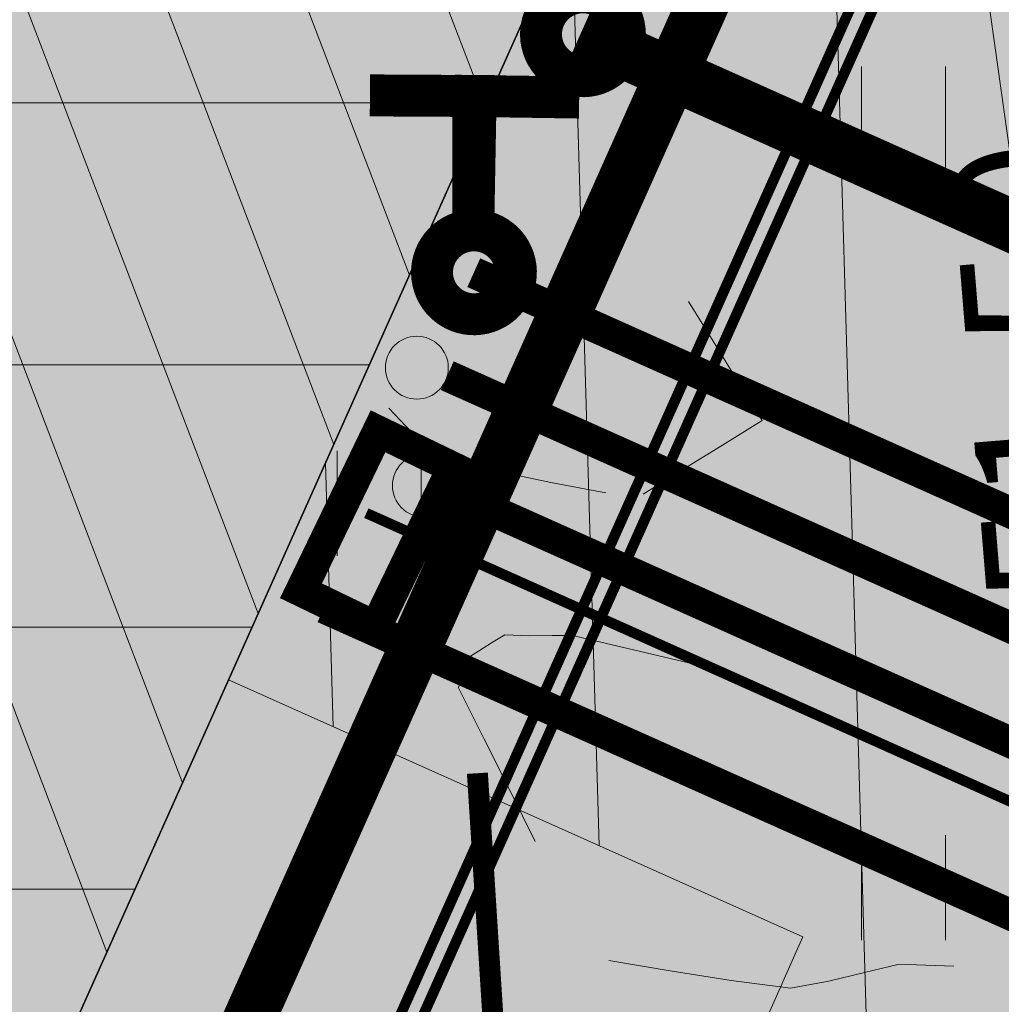
# Model space of a CAD drawing. Extents: x 548439 to 551255, y 6579428 to 6582155.
# Drawn here: x 549855 to 549864, y 6581584 to 6581593 of the extents above; entities that cross this region are included whole.
import ezdxf

# ---------------------------------------------------------------- set-up
doc = ezdxf.new("R2010")
doc.units = 0
doc.header["$LTSCALE"] = 2
doc.header["$MEASUREMENT"] = 0
doc.layers.get('0').update_dxf_attribs({"linetype": 'CONTINUOUS', "lineweight": 0})
for name, color, linetype, lineweight in [('08_1_horisontaal', 7, 'CONTINUOUS', 0), ('09_HALJASTUS', 3, 'CONTINUOUS', 0), ('AB_elekter', 50, 'Kaabel uus1', 0), ('AB_gaasitrass', 6, 'GAS_LINE', 15), ('AB_haljastus_keskkõrge', 94, 'CONTINUOUS', 0), ('AB_haljastus_madal', 63, 'CONTINUOUS', 0), ('AB_jagamisepiirid', 1, 'CONTINUOUS', 30), ('AB_kanal', 66, 'KANALISATSIOON_rajatav1', 15), ('AB_kanal_sade', 30, 'SADEVESI', 9), ('AB_kõnniteed', 7, 'CONTINUOUS', 0), ('AB_sadeveekanal', 4, 'CONTINUOUS', 15), ('AB_sadeveekanal2', 4, 'CONTINUOUS', 15), ('AB_serituut_VK', 5, 'VEETRASS_rajatav1', 0), ('AB_teed', 7, 'CONTINUOUS', 0), ('AB_teed_hatch', 253, 'CONTINUOUS', 0), ('AB_teekaitsetsoon', 7, 'CONTINUOUS', 0), ('AB_vesi', 5, 'VEETRASS_rajatav1', 15), ('CENTERLINE', 4, 'CONTINUOUS', 0), ('Elekter', 3, 'CONTINUOUS', 0)]:
    doc.layers.add(name, color=color, linetype=linetype, lineweight=lineweight)
doc.layers.add('x_vert', color=162, linetype='CONTINUOUS', plot=False)
doc.styles.add('ARIAL', font='ARIAL.TTF')
doc.styles.add('line', font='romans.shx', dxfattribs={"height": 1.3})
doc.styles.add('ROMANC', font='romanc.shx', dxfattribs={"height": 1.3})
doc.linetypes.add('GAS_LINE', pattern='A,0.5,-0.2,["GAS",Standard,S=0.1,R=0,X=-0.1,Y=-0.05],-0.25', length=0.95)
doc.linetypes.add('Kaabel uus1', pattern='A,12.7,-5.08,["W1",ARIAL,S=2.54,R=0,X=-2.54,Y=-1.27],-5.08', length=22.86)
doc.linetypes.add('KANALISATSIOON_rajatav1', pattern='A,12.7,-5.08,["K1",ARIAL,S=2.54,R=0,X=-2.54,Y=-1.27],-5.08', length=22.86)
doc.linetypes.add('SADEVESI', pattern='A,5,-0.75,["SK",ROMANC,S=1,R=0,X=-1,Y=-0.5],-0.75,5,-1.5', length=13)
doc.linetypes.add('SIDE1', pattern='A,9,-1.5,["S1",line,S=1,R=0,X=-1,Y=-0.9],-2.5', length=13)
doc.linetypes.add('VEETRASS_rajatav1', pattern='A,12.7,-5.08,["V1",ARIAL,S=2.54,R=0,X=-2.54,Y=-1.27],-5.08', length=22.86)

# ---------------------------------------------------------------- blocks, each defined once
blk = doc.blocks.new('41')
for p, q in [((-0.3858653314916864, -0.4956601251674897), (-0.3858653314916864, 0.5043398748325103)), ((0.414134668507586, -0.4956601251674897), (0.414134668507586, 0.5043398748325103))]:
    blk.add_line(p, q)
blk = doc.blocks.new('A$C698202CF')
at = {"layer": 'CENTERLINE'}
for points in [[(7.520258109328179, 9.59832344210839), (7.511258109328178, 9.59832344210839), (7.502258109328179, 9.59832344210839), (7.493258109328178, 9.59832344210839)], [(7.520258109328179, 9.57132344210839), (7.520258109328179, 9.580323442108389), (7.520258109328179, 9.58932344210839), (7.520258109328179, 9.59832344210839)], [(7.576258109328179, 9.57832344210839), (7.569962109328179, 9.57428644210839), (7.563221109328179, 9.57002744210839), (7.556258109328178, 9.56532344210839)], [(7.629258109328179, 9.57432344210839), (7.627258109328179, 9.57132344210839), (7.625258109328179, 9.56832344210839), (7.623258109328178, 9.56532344210839)], [(7.516258109328179, 9.56532344210839), (7.508962109328179, 9.55732344210839), (7.501221109328179, 9.54932344210839), (7.493258109328178, 9.54132344210839)], [(7.556258109328178, 9.56532344210839), (7.549962109328179, 9.55902744210839), (7.543221109328178, 9.55228644210839), (7.536258109328179, 9.54532344210839)], [(7.623258109328178, 9.56532344210839), (7.621221109328179, 9.55902744210839), (7.618962109328178, 9.55228644210839), (7.616258109328179, 9.54532344210839)], [(7.536258109328179, 9.54532344210839), (7.534221109328179, 9.54202744210839), (7.531962109328179, 9.53828644210839), (7.529258109328179, 9.53432344210839)], [(7.616258109328179, 9.54532344210839), (7.608962109328179, 9.53632344210839), (7.601221109328178, 9.52732344210839), (7.593258109328179, 9.51832344210839)], [(7.493258109328178, 9.54132344210839), (7.489221109328179, 9.54032344210839), (7.484962109328179, 9.53932344210839), (7.480258109328179, 9.53832344210839)], [(7.529258109328179, 9.53432344210839), (7.529258109328179, 9.53132344210839), (7.529258109328179, 9.52832344210839), (7.529258109328179, 9.52532344210839)], [(7.529258109328179, 9.52532344210839), (7.530295109328179, 9.524286442108389), (7.531554109328178, 9.52302744210839), (7.533258109328179, 9.52132344210839)], [(7.533258109328179, 9.52132344210839), (7.544258109328179, 9.52032344210839), (7.555258109328179, 9.519323442108389), (7.566258109328179, 9.51832344210839)]]:
    blk.add_lwpolyline(points, dxfattribs=at)
blk = doc.blocks.new('maakraan')
at = {"const_width": 0.4}
for points in [[(-0.1613111435435712, 0.3213722873479128), (-0.7061935598030686, 1.52569448761642), (0.1923593496903777, 1.935745073482394)], [(-0.1613111398182809, 0.3213722873479128), (-0.7248604441992939, 1.517073331400752), (-1.619653332978487, 1.098881376907229)]]:
    blk.add_lwpolyline(points, dxfattribs=at)
blk.add_lwpolyline([(-0.357492346316576, -0.1794414203613997, 1), (0.357492346316576, 0.1794414203613997, 1)], format="xyb", close=True, dxfattribs=at)

msp = doc.modelspace()

# ---------------------------------------------------------------- hatches: boundary and pattern name
at = {"layer": 'AB_haljastus_keskkõrge'}
h = msp.add_hatch(dxfattribs=at)
h.set_pattern_fill('ANSI31', color=256, scale=10, style=0)
h.set_pattern_definition([(110.9152227541346, (549811.9382688503, 6581531.374329476), (-1.16763707579525, -0.4462327410985412), [])])
h.paths.add_polyline_path([(549838.1578823484, 6581590.030814888), (549846.0392385861, 6581607.66237369), (549862.9286772995, 6581600.112747215), (549855.0473210618, 6581582.481188413)])
at = {"layer": 'AB_haljastus_madal'}
h = msp.add_hatch(color=256, dxfattribs=at)
edge = h.paths.add_edge_path()
edge.add_line((549507.6106390016, 6581349.172737707), (549529.9829242837, 6581297.808198705))
edge.add_line((549529.9829242837, 6581297.808198705), (549550.722601652, 6581262.5))
edge.add_line((549550.722601652, 6581262.5), (549559.8190829887, 6581247.008933255))
edge.add_line((549559.8190829887, 6581247.008933255), (549566.310689312, 6581239.815125202))
edge.add_line((549566.310689312, 6581239.815125202), (549566.4451151086, 6581239.666158469))
edge.add_line((549566.4451151086, 6581239.666158469), (549601.304007702, 6581276.637193859))
edge.add_line((549601.304007702, 6581276.637193859), (549609.3045833801, 6581285.12253417))
edge.add_arc((549606.3942449216, 6581287.866605973), 4.000000000410467, 316.6842841218967, 406.6842841230408)
edge.add_line((549609.1383167247, 6581290.776944431), (549603.6147838893, 6581295.984919695))
edge.add_line((549603.6147838893, 6581295.984919695), (549586.219401353, 6581312.386509857))
edge.add_line((549586.219401353, 6581312.386509857), (549586.2194013535, 6581312.386509862))
edge.add_line((549586.2194013535, 6581312.386509862), (549568.5526837298, 6581358.963188862))
edge.add_line((549568.5526837298, 6581358.963188862), (549604.7252468342, 6581334.200178768))
edge.add_line((549604.7252468342, 6581334.200178768), (549629.4631237224, 6581310.875568461))
edge.add_line((549629.4631237224, 6581310.875568461), (549616.7822108835, 6581297.405429094))
edge.add_line((549616.7822108835, 6581297.405429094), (549616.844550089, 6581297.346651305))
edge.add_arc((549618.8340021451, 6581299.456646688), 2.899999999862391, 226.684284143505, 316.6842841565103)
edge.add_line((549620.9439975284, 6581297.467194633), (549632.7246107421, 6581309.961609572))
edge.add_arc((549629.8142722835, 6581312.705681375), 4.000000000495169, 316.6842841230408, 406.6842841278938)
edge.add_line((549632.558344086, 6581315.616019834), (549619.8256133446, 6581327.621333955))
edge.add_line((549619.8256133446, 6581327.621333955), (549621.1440112984, 6581329.019615248))
edge.add_line((549621.1440112984, 6581329.019615248), (549609.6394287284, 6581337.225585258))
edge.add_line((549609.6394287284, 6581337.225585258), (549652.1725416611, 6581382.335831343))
edge.add_line((549652.1725416611, 6581382.335831343), (549675.8190416358, 6581360.040247953))
edge.add_line((549675.8190416358, 6581360.040247953), (549640.1461082207, 6581322.205848013))
edge.add_line((549640.1461082207, 6581322.205848013), (549640.218866664, 6581322.137246233))
edge.add_arc((549642.2083187232, 6581324.247241613), 2.899999999985844, 226.6842840604525, 316.6842841565103)
edge.add_line((549644.3183141066, 6581322.257789558), (549681.3338834821, 6581361.516177461))
edge.add_arc((549678.423545022, 6581364.260249261), 3.999999999679583, 316.6842841670305, 406.6842841503914)
edge.add_line((549681.1676168233, 6581367.17058772), (549658.2487015077, 6581388.780153108))
edge.add_line((549658.2487015077, 6581388.780153108), (549700.7818144397, 6581433.890399193))
edge.add_line((549700.7818144397, 6581433.890399193), (549724.4283143794, 6581411.59481583))
edge.add_line((549724.4283143794, 6581411.59481583), (549688.755380983, 6581373.760415876))
edge.add_line((549688.755380983, 6581373.760415876), (549688.822387141, 6581373.696901903))
edge.add_arc((549690.8174168963, 6581375.801624278), 2.899999999492644, 226.5326353382336, 316.6842841762095)
edge.add_line((549692.9274122801, 6581373.812172223), (549729.9431562516, 6581413.070745295))
edge.add_arc((549727.0328177913, 6581415.814817096), 4.000000000403189, 316.6842841584684, 406.6842841479649)
edge.add_line((549729.7768895929, 6581418.725155556), (549706.857974277, 6581440.334720942))
edge.add_line((549706.857974277, 6581440.334720942), (549749.3910870557, 6581485.444967174))
edge.add_line((549749.3910870557, 6581485.444967174), (549773.0375870073, 6581463.149383799))
edge.add_line((549773.0375870073, 6581463.149383799), (549737.3646537669, 6581425.314983692))
edge.add_line((549737.3646537669, 6581425.314983692), (549737.4374121992, 6581425.246381924))
edge.add_arc((549739.4268642537, 6581427.356377308), 2.900000000099541, 226.6842841921794, 316.6842841596661)
edge.add_line((549741.5368596372, 6581425.366925253), (549778.5524290224, 6581464.625313169))
edge.add_arc((549775.6420905624, 6581467.369384971), 4.000000000233785, 316.6842841561805, 406.6842841412397)
edge.add_line((549778.3861623637, 6581470.279723429), (549755.4672470158, 6581491.889288846))
edge.add_line((549755.4672470158, 6581491.889288846), (549798.0003599487, 6581536.999534931))
edge.add_line((549798.0003599487, 6581536.999534931), (549821.6468598527, 6581514.70395146))
edge.add_line((549821.6468598527, 6581514.70395146), (549785.973926497, 6581476.869551583))
edge.add_line((549785.973926497, 6581476.869551583), (549786.0411830127, 6581476.806137412))
edge.add_arc((549788.0306350573, 6581478.916132806), 2.900000000087346, 226.6842844606538, 316.676808487155)
edge.add_line((549790.1403708489, 6581476.926405465), (549829.9057736024, 6581519.090219456))
edge.add_line((549829.9057736024, 6581519.090219456), (549830.1838106302, 6581519.507114506))
edge.add_line((549830.1838106302, 6581519.507114506), (549830.8523464159, 6581521.002710933))
edge.add_arc((549827.2005758726, 6581522.635062579), 3.999999999727057, 335.9152231341636, 425.9152228133115)
edge.add_line((549828.8329275391, 6581526.286833113), (549812.8564314635, 6581533.428371651))
edge.add_line((549812.8564314635, 6581533.428371651), (549812.8564314632, 6581533.428371651))
edge.add_line((549812.8564314632, 6581533.428371651), (549801.2994983854, 6581541.880430377))
edge.add_line((549801.2994983854, 6581541.880430377), (549825.3766854587, 6581595.744045739))
edge.add_line((549825.3766854587, 6581595.744045739), (549855.047321079, 6581582.481188423))
edge.add_line((549855.047321079, 6581582.481188423), (549833.8267494006, 6581535.008171502))
edge.add_line((549833.8267494006, 6581535.008171502), (549833.9180436187, 6581534.96736273))
edge.add_arc((549835.1014985775, 6581537.614896367), 2.900000000196945, 245.9152228055981, 335.9152227479165)
edge.add_line((549837.7490322138, 6581536.431441406), (549864.0351535291, 6581595.236712926))
edge.add_arc((549860.3833829965, 6581596.869064596), 3.999999999830848, 335.9152227549077, 425.915222802655)
edge.add_line((549862.0157346639, 6581600.52083513), (549833.2580416922, 6581613.37560452))
edge.add_line((549833.2580416922, 6581613.37560452), (549858.5594925164, 6581669.978047786))
edge.add_line((549858.5594925164, 6581669.978047786), (549888.2301280802, 6581656.715190458))
edge.add_line((549888.2301280802, 6581656.715190458), (549867.0095564707, 6581609.242173541))
edge.add_line((549867.0095564707, 6581609.242173541), (549867.1008507003, 6581609.201364764))
edge.add_arc((549868.2843056608, 6581611.848898401), 2.900000000011809, 245.9152227686919, 335.9152228273121)
edge.add_line((549870.9318392986, 6581610.665443443), (549897.2179605413, 6581669.470715007))
edge.add_arc((549893.5661900066, 6581671.103066674), 4.000000000223651, 335.9152228158721, 425.9152227996103)
edge.add_line((549895.1985416742, 6581674.754837207), (549866.4408488736, 6581687.609606518))
edge.add_line((549866.4408488736, 6581687.609606518), (549891.7422997494, 6581744.212049763))
edge.add_line((549891.7422997494, 6581744.212049763), (549921.4129352412, 6581730.949192487))
edge.add_line((549921.4129352412, 6581730.949192487), (549900.192363641, 6581683.476175548))
edge.add_line((549900.192363641, 6581683.476175548), (549900.2836578966, 6581683.435366761))
edge.add_arc((549901.4671128604, 6581686.082900396), 2.899999999689043, 245.9152226927798, 335.9152228656021)
edge.add_line((549904.1146464988, 6581684.89944544), (549930.4007676967, 6581743.70471702))
edge.add_arc((549926.7489971608, 6581745.337068683), 3.999999999766211, 335.9152228713925, 425.9152228111437)
edge.add_line((549928.381348828, 6581748.988839217), (549899.6236560537, 6581761.843608515))
edge.add_line((549899.6236560537, 6581761.843608515), (549924.9251071336, 6581818.446051729))
edge.add_line((549924.9251071336, 6581818.446051729), (549954.5957425191, 6581805.183194461))
edge.add_line((549954.5957425191, 6581805.183194461), (549933.3751707053, 6581757.710177597))
edge.add_line((549933.3751707053, 6581757.710177597), (549933.4664651308, 6581757.669368733))
edge.add_arc((549934.6499200851, 6581760.316902372), 2.900000000044634, 245.9152229025082, 335.9152228469265)
edge.add_line((549937.2974537233, 6581759.133447415), (549972.8299858458, 6581838.624137109))
edge.add_arc((549966.4912494542, 6581841.361773563), 6.904652952459433, 336.640970151532, 401.0427365179151)
edge.add_line((549971.6988769457, 6581845.895519068), (549959.6087588306, 6581861.731294605))
edge.add_line((549959.6087588306, 6581861.731294605), (549970.8674606994, 6581887.005181464))
edge.add_line((549970.8674606994, 6581887.005181464), (549993.3660913806, 6581876.9480513))
edge.add_line((549993.3660913806, 6581876.9480513), (550000.539507105, 6581873.745480354))
edge.add_line((550000.539507105, 6581873.745480354), (550031.0132911636, 6581941.832273693))
edge.add_line((550031.0132911636, 6581941.832273693), (550035.9630344635, 6581979.860431384))
edge.add_line((550035.9630344635, 6581979.860431384), (549914.3860230398, 6581943.369815958))
edge.add_line((549914.3860230398, 6581943.369815958), (549507.6106390016, 6581349.172737707))
at = {"layer": 'AB_kõnniteed'}
h = msp.add_hatch(dxfattribs=at)
h.set_pattern_fill('AR-HBONE', color=256, scale=0.15, angle=19.23093862934078, style=0)
h.set_pattern_definition([(110.9152227557857, (549731.1316927647, 6581278.311781223), (-0.7746575121189987, 0.3462740806320956), [1.799999999999999, -0.5999999999999998]), (200.9152227557857, (549730.9175010485, 6581278.87224702), (-0.7746575121189987, 0.3462740806320956), [1.799999999999998, -0.5999999999999993])])
edge = h.paths.add_edge_path()
edge.add_arc((549847.5802132257, 6581531.470020987), 4.000000000043076, 197.3248446704278, 245.9152228102668)
edge.add_line((549845.9478615589, 6581527.818250453), (549848.2302181754, 6581526.798030646))
edge.add_line((549848.2302181754, 6581526.798030646), (549849.4544819283, 6581529.536858546))
edge.add_line((549849.4544819283, 6581529.536858546), (549847.1721253112, 6581530.557078352))
edge.add_line((549847.1721253112, 6581530.557078352), (549875.1008727252, 6581593.037105579))
edge.add_arc((549873.4685210556, 6581589.385335047), 3.999999999073172, 65.91522276284228, 114.5056006464958)
edge.add_line((549871.8093922995, 6581593.025017967), (549843.761686179, 6581530.278865584))
at = {"layer": 'AB_serituut_VK', "linetype": 'Continuous'}
h = msp.add_hatch(dxfattribs=at)
h.set_pattern_fill('ANSI31', color=256, scale=20, style=0)
h.set_pattern_definition([(91.68428412756687, (549568.6445194006, 6581222.320041991), (-2.498919899454325, -0.07348017495342885), [])])
h.paths.add_polyline_path([(549561.5865268105, 6581230.140118966), (549601.3826020983, 6581272.347486973), (549599.0195058846, 6581278.587334679), (549614.2772887052, 6581294.769605187), (549616.6403849254, 6581288.529757463), (549674.0583382052, 6581349.426734491), (549669.6448800964, 6581353.491986432), (549675.8190416358, 6581360.040247953), (549680.1845493218, 6581355.924140251), (549722.6196605277, 6581400.930446579), (549718.2541528422, 6581405.046554283), (549724.4283141574, 6581411.594815128), (549728.7938216276, 6581407.478707629), (549771.2289332724, 6581452.485014422), (549766.8634254471, 6581456.601122255), (549773.0375871917, 6581463.149383644), (549777.4030948445, 6581459.033275973), (549819.8382060309, 6581504.03958228), (549815.4726983593, 6581508.155689995), (549821.6468598527, 6581514.70395146), (549826.0123675368, 6581510.58784376), (549832.6115254422, 6581517.586852688), (549862.5440077556, 6581584.549480202), (549857.0663519566, 6581586.998007706), (549860.7391432157, 6581595.214491406), (549866.2167990142, 6581592.7659639), (549895.7268148682, 6581658.783482223), (549890.249159079, 6581661.232009729), (549893.9219503317, 6581669.448493427), (549899.3996061276, 6581666.999965921), (549928.9713329141, 6581732.989899271), (549923.4319661144, 6581735.466011789), (549927.9185372238, 6581745.509452471), (549927.9185372457, 6581745.50945252), (549927.9185372238, 6581745.509452471), (549933.3973753885, 6581743.060396444), (549962.3057701992, 6581807.728777628), (549956.8281222971, 6581810.177301608), (549960.5009136247, 6581818.393785275), (549969.6303398844, 6581814.31290613), (549996.1024185603, 6581873.53418722), (549971.9094388551, 6581884.348517002), (549964.6828089212, 6581868.19692972), (549962.8569281161, 6581869.01311559), (549970.867460698, 6581887.005181464), (550000.571849233, 6581873.731041213), (549986.5160819889, 6581842.286569065), (550031.1357883809, 6581783.728544035), (550030.3403832921, 6581783.12246585), (549986.0114203567, 6581841.15757921), (549972.9683144785, 6581811.979164488), (549975.2509350198, 6581810.958826703), (549893.9107899868, 6581628.991062421), (549912.1696426263, 6581620.829304081), (549899.722961137, 6581592.98455375), (549881.4641084999, 6581601.146312103), (549841.4714925495, 6581511.677934063), (549730.5441689307, 6581394.029388887), (549735.2734690531, 6581389.570272087), (549725.6692177528, 6581379.384087492), (549720.9399177658, 6581383.843204164), (549568.644519401, 6581222.320041991)])
h.paths.add_polyline_path([(549897.3269854679, 6581612.128986377), (549888.1975591348, 6581616.209865554), (549882.2802843291, 6581602.972197373), (549891.4097106622, 6581598.891318195)], flags=16)
at = {"layer": 'AB_teed_hatch'}
h = msp.add_hatch(color=256, dxfattribs=at)
edge = h.paths.add_edge_path()
edge.add_line((549970.8997294249, 6581886.990578101), (549996.9185944564, 6581875.36007246))
edge.add_line((549996.9185944564, 6581875.36007246), (549983.5211780241, 6581845.388411681))
edge.add_arc((549987.1729485567, 6581843.75606001), 4.00000000021091, 155.915222742729, 217.3583062472644)
edge.add_line((549983.993522983, 6581841.328869655), (549985.3145034362, 6581839.598490731))
edge.add_line((549985.3145034362, 6581839.598490731), (549985.3145034361, 6581839.598490731))
edge.add_line((549985.3145034361, 6581839.598490731), (550042.1646618593, 6581765.129322232))
edge.add_line((550042.1646618593, 6581765.129322232), (550035.6655036947, 6581761.287342007))
edge.add_line((550035.6655036947, 6581761.287342007), (549985.1926850905, 6581827.397219396))
edge.add_arc((549980.4236924257, 6581823.756243021), 5.999999999966524, 37.36059903489237, 155.9152227562688)
edge.add_line((549974.9460366265, 6581826.204770527), (549933.478465629, 6581733.436737509))
edge.add_arc((549937.1302361615, 6581731.804385837), 4.000000000484691, 155.9152227298696, 245.915222781342)
edge.add_line((549935.4978844925, 6581728.152615303), (549937.7802411111, 6581727.132395495))
edge.add_line((549937.7802411111, 6581727.132395495), (549971.2434504393, 6581801.993691356))
edge.add_line((549971.2434504393, 6581801.993691356), (549975.8081636043, 6581799.953251769))
edge.add_line((549975.8081636043, 6581799.953251769), (549938.2640751012, 6581715.962529572))
edge.add_line((549938.2640751012, 6581715.962529572), (549931.4170053647, 6581719.023188953))
edge.add_arc((549929.784653692, 6581715.371418422), 3.999999999458128, 65.91522271781704, 155.9152227549078)
edge.add_line((549926.1328831594, 6581717.003770093), (549900.4233443352, 6581659.488384204))
edge.add_arc((549904.0751148676, 6581657.856032533), 4.000000000104629, 155.9152227420484, 245.9152227874315)
edge.add_line((549902.4427631991, 6581654.204261999), (549904.7251198171, 6581653.18404219))
edge.add_line((549904.7251198171, 6581653.18404219), (549905.9493835701, 6581655.922870091))
edge.add_line((549905.9493835701, 6581655.922870091), (549933.2912741267, 6581717.090026483))
edge.add_line((549933.2912741267, 6581717.090026483), (549937.8559872394, 6581715.049586919))
edge.add_line((549937.8559872394, 6581715.049586919), (549899.699766888, 6581629.689450738))
edge.add_line((549899.699766888, 6581629.689450738), (549895.1350537379, 6581631.729890319))
edge.add_line((549895.1350537379, 6581631.729890319), (549900.6442406222, 6581644.054615868))
edge.add_line((549900.6442406222, 6581644.054615868), (549898.3618840235, 6581645.074835669))
edge.add_arc((549896.7295323532, 6581641.423065136), 4.000000000208463, 65.91522275915213, 155.9152228158721)
edge.add_line((549893.0777618185, 6581643.055416803), (549888.7928386925, 6581633.46951915))
edge.add_arc((549892.444609227, 6581631.837167483), 4.000000000011091, 155.9152228145111, 245.9152227874315)
edge.add_line((549890.8122575585, 6581628.185396949), (549911.3534667903, 6581619.003418824))
edge.add_line((549911.3534667903, 6581619.003418824), (549899.7229611325, 6581592.984553771))
edge.add_line((549899.7229611325, 6581592.984553771), (549900.6359037653, 6581592.576465853))
edge.add_line((549900.6359037653, 6581592.576465853), (549911.6542775431, 6581617.225916939))
edge.add_line((549911.6542775431, 6581617.225916939), (549915.3060478207, 6581615.593565383))
edge.add_line((549915.3060478207, 6581615.593565383), (549900.2067948859, 6581581.814687952))
edge.add_line((549900.2067948859, 6581581.814687952), (549875.1008727243, 6581593.037105576))
edge.add_arc((549873.4685210543, 6581589.385335043), 4.000000000113447, 65.91522276219685, 155.9152227569493)
edge.add_line((549869.8167505213, 6581591.017686713), (549843.9284426927, 6581533.102372658))
edge.add_arc((549847.5802132252, 6581531.470020987), 4.000000000104629, 155.9152227420484, 245.9152227880769)
edge.add_line((549845.9478615571, 6581527.818250454), (549848.2302181403, 6581526.798030661))
edge.add_line((549848.2302181403, 6581526.798030661), (549849.4544819269, 6581529.536858544))
edge.add_line((549849.4544819269, 6581529.536858544), (549854.0191950527, 6581527.496418974))
edge.add_line((549854.0191950527, 6581527.496418974), (549848.1498561671, 6581514.365989308))
edge.add_line((549848.1498561671, 6581514.365989308), (549841.8669823798, 6581518.688824125))
edge.add_arc((549840.2346220083, 6581515.035984507), 4.000979587042639, 65.92135673028147, 156.8663401798268)
edge.add_line((549836.5553577872, 6581516.607879047), (549835.9867510069, 6581515.335836067))
edge.add_line((549835.9867510069, 6581515.335836067), (549807.4510051993, 6581485.071074561))
edge.add_arc((549810.3613436607, 6581482.327002762), 3.999999999972401, 136.6842841893201, 226.6842841552444)
edge.add_line((549807.6172718599, 6581479.416664302), (549809.4362333618, 6581477.70161946))
edge.add_line((549809.4362333618, 6581477.70161946), (549811.4942872752, 6581479.884373244))
edge.add_line((549811.4942872752, 6581479.884373244), (549815.1322102903, 6581476.454283546))
edge.add_line((549815.1322102903, 6581476.454283546), (549802.097869228, 6581462.630175863))
edge.add_line((549802.097869228, 6581462.630175863), (549798.4599461453, 6581466.06026562))
edge.add_line((549798.4599461453, 6581466.06026562), (549802.5760538384, 6581470.425773295))
edge.add_line((549802.5760538384, 6581470.425773295), (549800.7570923017, 6581472.140818172))
edge.add_arc((549798.0130204982, 6581469.230479714), 4.000000000137005, 46.68428410903604, 136.684284117321)
edge.add_line((549795.1026820402, 6581471.974551518), (549749.1394793685, 6581423.22638237))
edge.add_arc((549752.049817827, 6581420.482310567), 4.000000000410467, 136.6842841218968, 226.6842841431118)
edge.add_line((549749.3057460249, 6581417.571972108), (549751.1247075998, 6581415.856927196))
edge.add_line((549751.1247075998, 6581415.856927196), (549751.1247076, 6581415.856927223))
edge.add_line((549751.1247076, 6581415.856927223), (549768.618165325, 6581434.410334901))
edge.add_line((549768.618165325, 6581434.410334901), (549772.256088382, 6581430.980245137))
edge.add_line((549772.256088382, 6581430.980245137), (549747.8805683297, 6581405.127782593))
edge.add_line((549747.8805683297, 6581405.127782593), (549744.2426452404, 6581408.557872352))
edge.add_line((549744.2426452404, 6581408.557872352), (549747.694617817, 6581412.219004148))
edge.add_line((549747.694617817, 6581412.219004148), (549745.8756562717, 6581413.934049031))
edge.add_arc((549743.1315844703, 6581411.023710571), 4.000000000054703, 46.68428414917811, 136.6842840818934)
edge.add_line((549740.2212460139, 6581413.767782376), (549734.047084451, 6581407.219520842))
edge.add_arc((549736.957422908, 6581404.475449037), 4.000000000671851, 136.6842840887571, 226.6842841351734)
edge.add_line((549734.2133511062, 6581401.565110578), (549736.032312645, 6581399.8500657))
edge.add_line((549736.032312645, 6581399.8500657), (549739.4624024011, 6581403.487988773))
edge.add_line((549739.4624024011, 6581403.487988773), (549747.8296254657, 6581395.598782335))
edge.add_line((549747.8296254657, 6581395.598782335), (549738.9113921154, 6581386.140182342))
edge.add_line((549738.9113921154, 6581386.140182342), (549731.4536498133, 6581393.17186634))
edge.add_line((549731.4536498133, 6581393.17186634), (549730.5441690398, 6581394.029388784))
edge.add_line((549730.5441690398, 6581394.029388784), (549728.7252074966, 6581395.744433666))
edge.add_arc((549725.9811356945, 6581392.834095206), 4.000000000454018, 46.68428414311177, 136.684284104183)
edge.add_line((549723.0707972369, 6581395.57816701), (549718.9546895283, 6581391.212659312))
edge.add_arc((549721.8650279852, 6581388.468587508), 3.999999999863543, 136.6842840961753, 226.6842846789631)
edge.add_line((549719.1209562109, 6581385.558249024), (549720.9399177644, 6581383.843204164))
edge.add_line((549720.9399177644, 6581383.843204164), (549714.0797382543, 6581376.567358021))
edge.add_line((549714.0797382543, 6581376.567358021), (549712.2608154669, 6581378.282366353))
edge.add_arc((549709.5167436714, 6581375.372027888), 4.000000000047385, 46.68428426596446, 136.6842688612232)
edge.add_line((549706.6064059441, 6581378.116100466), (549615.4354873031, 6581281.421073045))
edge.add_arc((549618.3458250773, 6581278.677000516), 4.000000000238471, 136.6842698366615, 226.6842841418985)
edge.add_line((549615.6017532751, 6581275.766662057), (549617.4207001531, 6581274.051631001))
edge.add_line((549617.4207001531, 6581274.051631001), (549619.4787540421, 6581276.234384884))
edge.add_line((549619.4787540421, 6581276.234384884), (549623.1166771039, 6581272.804295141))
edge.add_line((549623.1166771039, 6581272.804295141), (549614.1984437403, 6581263.345695043))
edge.add_line((549614.1984437403, 6581263.345695043), (549608.741568864, 6581268.490820494))
edge.add_arc((549605.9974970617, 6581265.580482036), 3.999999999936128, 46.68428413153361, 136.6842684566481)
edge.add_line((549603.0871593539, 6581268.324554634), (549569.4045401763, 6581232.601084077))
edge.add_line((549569.4045401763, 6581232.601084077), (549564.6024824244, 6581237.128803298))
edge.add_line((549564.6024824244, 6581237.128803298), (549564.0323614812, 6581237.107213157))
edge.add_line((549564.0323614812, 6581237.107213157), (549609.3045833567, 6581285.122534193))
edge.add_arc((549606.394244897, 6581287.866605994), 4.000000000064381, 316.6842841538925, 406.6842841528179)
edge.add_line((549609.138316698, 6581290.776944454), (549586.2119233754, 6581312.393560627))
edge.add_line((549586.2119233754, 6581312.393560627), (549585.6263860523, 6581313.944094756))
edge.add_line((549585.6263860523, 6581313.944094756), (549568.5526837298, 6581358.963188862))
edge.add_line((549568.5526837298, 6581358.963188862), (549604.7252468129, 6581334.200178771))
edge.add_line((549604.7252468129, 6581334.200178771), (549629.463123723, 6581310.875568463))
edge.add_line((549629.463123723, 6581310.875568463), (549616.7717916407, 6581297.415253094))
edge.add_line((549616.7717916407, 6581297.415253094), (549616.8445500056, 6581297.346651391))
edge.add_arc((549618.8340020572, 6581299.456646779), 2.900000000135814, 226.684284271885, 316.6842841368111)
edge.add_line((549620.94399744, 6581297.467194722), (549632.7246106523, 6581309.961609658))
edge.add_arc((549629.8142721928, 6581312.70568146), 4.00000000053388, 316.6842841418985, 406.684284164396)
edge.add_line((549632.5583439936, 6581315.61601992), (549619.82561333, 6581327.621333953))
edge.add_line((549619.82561333, 6581327.621333953), (549662.3587261905, 6581372.731580107))
edge.add_line((549662.3587261905, 6581372.731580107), (549675.819041646, 6581360.040247967))
edge.add_line((549675.819041646, 6581360.040247967), (549640.1461082181, 6581322.205848011))
edge.add_line((549640.1461082181, 6581322.205848011), (549640.2188667482, 6581322.137246157))
edge.add_arc((549642.2083187312, 6581324.247241609), 2.899999999852011, 226.684286128542, 316.6842844591716)
edge.add_line((549644.318314125, 6581322.257789564), (549681.333883309, 6581361.516177662))
edge.add_arc((549678.4235448346, 6581364.260249447), 3.999999999875465, 316.6842844630349, 406.6842841960453)
edge.add_line((549681.1676166342, 6581367.170587909), (549668.4348861015, 6581379.17590181))
edge.add_line((549668.4348861015, 6581379.17590181), (549710.9679990269, 6581424.286147902))
edge.add_line((549710.9679990269, 6581424.286147902), (549724.4283139241, 6581411.594815347))
edge.add_line((549724.4283139241, 6581411.594815347), (549688.7553809817, 6581373.760415874))
edge.add_line((549688.7553809817, 6581373.760415874), (549688.8281394518, 6581373.691814072))
edge.add_arc((549690.8175914964, 6581375.801809466), 2.900000000087346, 226.6842844606538, 316.6842841596661)
edge.add_line((549692.9275868799, 6581373.812357411), (549729.9431562547, 6581413.070745298))
edge.add_arc((549727.0328177949, 6581415.814817099), 4.000000000064381, 316.6842841538925, 406.6842841291071)
edge.add_line((549729.7768895974, 6581418.725155558), (549717.0441588456, 6581430.730469689))
edge.add_line((549717.0441588456, 6581430.730469689), (549759.5772716329, 6581475.840715893))
edge.add_line((549759.5772716329, 6581475.840715893), (549773.0375870162, 6581463.149383808))
edge.add_line((549773.0375870162, 6581463.149383808), (549737.3646536142, 6581425.314983842))
edge.add_line((549737.3646536142, 6581425.314983842), (549737.4374122256, 6581425.246381907))
edge.add_arc((549739.4268642552, 6581427.356377315), 2.899999999949259, 226.6842848658756, 316.6842843354295)
edge.add_line((549741.5368596448, 6581425.366925266), (549778.5524289112, 6581464.625313297))
edge.add_arc((549775.6420904421, 6581467.369385089), 4.0000000004515, 316.6842843424701, 406.6842841418985)
edge.add_line((549778.3861622442, 6581470.279723548), (549765.6534314674, 6581482.285037696))
edge.add_line((549765.6534314674, 6581482.285037696), (549808.1865442467, 6581527.395283892))
edge.add_line((549808.1865442467, 6581527.395283892), (549821.6468599102, 6581514.703951566))
edge.add_line((549821.6468599102, 6581514.703951566), (549785.9739263814, 6581476.869551697))
edge.add_line((549785.9739263814, 6581476.869551697), (549786.0466849888, 6581476.800949764))
edge.add_arc((549788.0361370487, 6581478.910945144), 2.900000000465022, 226.6842840504116, 316.6842841675554)
edge.add_line((549790.1461324329, 6581476.921493088), (549829.9057736032, 6581519.090219458))
edge.add_line((549829.9057736032, 6581519.090219458), (549830.1838106302, 6581519.507114506))
edge.add_line((549830.1838106302, 6581519.507114506), (549830.8523464183, 6581521.002710939))
edge.add_arc((549827.2005758748, 6581522.635062586), 3.999999999939618, 335.9152231355247, 425.915222829412)
edge.add_line((549828.8329275405, 6581526.286833121), (549812.856431463, 6581533.428371651))
edge.add_line((549812.856431463, 6581533.428371651), (549838.1578823129, 6581590.030814906))
edge.add_line((549838.1578823129, 6581590.030814906), (549855.047321063, 6581582.481188412))
edge.add_line((549855.047321063, 6581582.481188412), (549833.8267493453, 6581535.008171525))
edge.add_line((549833.8267493453, 6581535.008171525), (549833.9180436062, 6581534.967362733))
edge.add_arc((549835.1014985773, 6581537.614896365), 2.900000000083788, 245.9152225400653, 335.9152227460392)
edge.add_line((549837.7490322134, 6581536.431441403), (549864.0351535272, 6581595.23671293))
edge.add_arc((549860.3833829946, 6581596.869064601), 4.00000000021091, 335.9152227427289, 425.9152227521857)
edge.add_line((549862.015734665, 6581600.520835133), (549846.0392385861, 6581607.66237369))
edge.add_line((549846.0392385861, 6581607.66237369), (549871.3406894291, 6581664.264816929))
edge.add_line((549871.3406894291, 6581664.264816929), (549888.2301280674, 6581656.715190482))
edge.add_line((549888.2301280674, 6581656.715190482), (549867.0095559295, 6581609.242173783))
edge.add_line((549867.0095559295, 6581609.242173783), (549867.1008507287, 6581609.201364752))
edge.add_arc((549868.284305719, 6581611.848898375), 2.900000000270359, 245.9152221260176, 335.9152227675308)
edge.add_line((549870.9318393556, 6581610.665443415), (549897.2179606464, 6581669.470714956))
edge.add_arc((549893.5661901127, 6581671.103066625), 4.000000000407312, 335.9152227732111, 425.915222750018)
edge.add_line((549895.1985417837, 6581674.754837158), (549879.2220457019, 6581681.896375719))
edge.add_line((549879.2220457019, 6581681.896375719), (549904.5234965439, 6581738.498818955))
edge.add_line((549904.5234965439, 6581738.498818955), (549921.4129352407, 6581730.949192487))
edge.add_line((549921.4129352407, 6581730.949192487), (549900.192363583, 6581683.476175573))
edge.add_line((549900.192363583, 6581683.476175573), (549900.2836578448, 6581683.43536678))
edge.add_arc((549901.4671128363, 6581686.082900403), 2.8999999999427, 245.9152220954109, 335.9152227647149)
edge.add_line((549904.1146464726, 6581684.899445442), (549930.4007677614, 6581743.704716984))
edge.add_arc((549926.7489972279, 6581745.337068654), 4.00000000030103, 335.9152227725306, 425.9152227576297)
edge.add_line((549928.3813488983, 6581748.988839187), (549912.404852818, 6581756.130377743))
edge.add_line((549912.404852818, 6581756.130377743), (549937.7063038602, 6581812.732820892))
edge.add_line((549937.7063038602, 6581812.732820892), (549954.595742386, 6581805.183194441))
edge.add_line((549954.595742386, 6581805.183194441), (549933.3751707054, 6581757.710177597))
edge.add_line((549933.3751707054, 6581757.710177597), (549933.4664649649, 6581757.669368807))
edge.add_arc((549934.6499199308, 6581760.316902442), 2.900000000544181, 245.9152226549834, 335.9152400611853)
edge.add_line((549937.2974539248, 6581759.13344828), (549972.8299858451, 6581838.624137107))
edge.add_arc((549966.4912494564, 6581841.361773562), 6.904652950156851, 336.6409701348616, 401.0427365293328)
edge.add_line((549971.6988769458, 6581845.895519067), (549959.6087588306, 6581861.731294605))
edge.add_line((549959.6087588306, 6581861.731294605), (549970.8997294251, 6581886.990578101))
edge.add_line((549970.8997294251, 6581886.990578101), (549970.8997294249, 6581886.9905781))
edge.add_line((549970.8997294249, 6581886.9905781), (549970.8997294246, 6581886.990578099))
edge.add_line((549970.8997294246, 6581886.990578099), (549970.8997293608, 6581886.990578128))
edge.add_arc((549970.8997294067, 6581886.990578145), 4.883508276544374e-08, 200.0764600515325, 291.4477363271053)
edge.add_line((549970.8997294246, 6581886.990578099), (549970.8997294252, 6581886.990578102))
edge.add_arc((549970.8997294352, 6581886.990578115), 1.643889873111979e-08, 232.4808861795237, 325.8640599220877)
edge.add_line((549970.899729449, 6581886.990578106), (549970.8997294249, 6581886.990578101))
at = {"layer": 'AB_teekaitsetsoon', "linetype": 'Continuous'}
h = msp.add_hatch(dxfattribs=at)
h.set_pattern_fill('ANSI31', color=256, scale=20, angle=135, style=0)
h.set_pattern_definition([(180, (0, 0), (-4.440892098500626e-16, -2.5), [])])
h.paths.add_polyline_path([(549587.6301697694, 6581279.627095061), (549592.377997163, 6581271.543408871), (549827.5486870919, 6581520.963377612), (549966.7435209287, 6581832.35926227), (549960.5225430283, 6581840.496308396), (549819.9544323366, 6581526.028167934)])

# ---------------------------------------------------------------- linework, layer by layer
at = {"layer": '08_1_horisontaal'}
for points in [[(549818.5992963176, 6581840.383847835), (549820.0933509899, 6581834.972229165), (549822.5211943733, 6581828.254357711), (549824.9490304913, 6581819.670415025), (549827.5204168708, 6581807.714924275), (549828.6841708049, 6581793.731971085), (549826.8166006481, 6581781.415877592), (549824.1925108777, 6581774.017298601), (549821.2044015331, 6581767.672642228), (549819.3368313763, 6581761.514593396), (549819.3368313763, 6581756.476193978), (549820.0838550797, 6581748.638677282), (549823.225010596, 6581733.911829744), (549828.0806973629, 6581722.528773953), (549832.0363069894, 6581713.556468035), (549834.0569233177, 6581704.20398606), (549833.1231346066, 6581693.380748719), (549829.2012365508, 6581684.236979241), (549823.0673290835, 6581675.932038642), (549818.1825588214, 6581671.948608699), (549811.4593018978, 6581667.470027731), (549806.6036223962, 6581665.044129706), (549802.6817243404, 6581662.245020771), (549799.1333417691, 6581658.699477504), (549799.5068572535, 6581654.594111616), (549803.4287553093, 6581650.302138188), (549814.6341762501, 6581640.7851578), (549825.0925807528, 6581626.575612123), (549833.7033877512, 6581610.545965181), (549840.4684281325, 6581599.98068017), (549844.1418050706, 6581593.359474109), (549849.744515541, 6581585.708564954), (549857.028038426, 6581580.670161364), (549864.7468474362, 6581577.027961046), (549879.7184974429, 6581572.030343186), (549894.6590659627, 6581569.231230081), (549903.9969167466, 6581566.245509435), (549912.961252046, 6581562.513358627), (549920.4315326732, 6581557.027237913), (549926.034250409, 6581549.749543838), (549930.7031721683, 6581541.912027143), (549934.4383124819, 6581535.00755232), (549939.6675147333, 6581526.610213003), (549945.8304984303, 6581519.519126469), (549950.7107931906, 6581514.807183892)], [(549696.2789546069, 6581660.906236166), (549700.6359208253, 6581659.389769417), (549704.0192256818, 6581656.869687595), (549706.54132342, 6581653.734954518), (549708.9240485161, 6581649.704032284), (549712.2583408174, 6581645.016384305), (549718.7779333555, 6581635.819629664), (549729.6439136538, 6581622.53542249), (549735.7800007486, 6581615.254658747), (549742.8109266125, 6581608.35709068), (549751.0243221447, 6581601.662550383), (549762.0181375906, 6581595.531377842), (549774.2903045147, 6581591.060733804), (549783.8009561601, 6581588.467834918), (549791.9824056197, 6581585.274515364), (549797.7349800057, 6581580.714383788), (549801.8257047355, 6581575.183631915), (549805.4074210754, 6581567.755073598), (549811.9033573907, 6581556.756885953), (549816.2067701636, 6581551.847041453), (549824.0047141798, 6581546.09906876), (549833.5564663328, 6581540.710355829), (549845.6461185226, 6581535.481707808), (549854.8486870985, 6581529.531870983), (549860.0542040652, 6581523.234907097), (549864.1449215297, 6581515.149502083), (549866.1902838945, 6581505.825014158), (549866.3181190423, 6581496.628259517), (549864.528426973, 6581484.621380999), (549860.6933798043, 6581474.97768082), (549854.0459521182, 6581461.527498789), (549845.5122893994, 6581446.761800748), (549840.3675985683, 6581433.234822761), (549839.9840931249, 6581421.738877375), (549843.4356421157, 6581408.927357586), (549847.9098722889, 6581399.858336227), (549858.1366768482, 6581388.362390839), (549870.6125226886, 6581379.570361269), (549884.7263730612, 6581372.268063961), (549899.6637738558, 6581367.85098482)]]:
    msp.add_spline(points, degree=3, dxfattribs=at)
for points, knots in [([(549880.4739079829, 6581766.49992099), (549880.488861791, 6581766.340553079), (549880.9349889103, 6581761.753439769), (549883.050454449, 6581751.143913615), (549885.3160888435, 6581736.97469488), (549885.2116409721, 6581720.853808949), (549880.9832273453, 6581705.232040171), (549871.6275695388, 6581692.515913473), (549864.3994976298, 6581682.025583439), (549858.4604995359, 6581673.804420657), (549854.2162242965, 6581665.375736153), (549851.3351664938, 6581657.536769724), (549852.1458747563, 6581648.935768086), (549854.7930422605, 6581640.174607659), (549859.5563681677, 6581629.828480425), (549863.7943336009, 6581619.166442884), (549868.9153671799, 6581609.173868604), (549873.8625851332, 6581600.155769613), (549882.1451876767, 6581592.95379062), (549891.8886637271, 6581589.338445209), (549900.2817418452, 6581587.172359062), (549904.6788068096, 6581586.051742804), (549906.3049438734, 6581585.6313152)], [194.5459968631531, 194.5459968631531, 194.5459968631531, 194.5459968631531, 195.0265726031039, 208.3840310308137, 226.9483663379644, 237.9509032270722, 256.609974324603, 274.2336660084725, 284.9188530014876, 294.9166632089076, 304.5463263174539, 313.298217375924, 319.3818430097542, 330.060570393509, 340.6588368718078, 353.5245429923109, 364.4377084335182, 374.3870913125733, 384.1391345418455, 396.5927603030165, 405.1587688975026, 410.1956101335129, 410.1956101335129, 410.1956101335129, 410.1956101335129]), ([(549760.5749248243, 6581639.301309899), (549762.2448907895, 6581638.6868451), (549765.2131156379, 6581637.717504878), (549770.5840951224, 6581636.379510676), (549776.4313984895, 6581634.422035061), (549782.5543605541, 6581632.994125186), (549788.603307249, 6581630.517015751), (549795.8769952181, 6581628.005758474), (549803.893285267, 6581623.124648854), (549809.979611687, 6581615.908500445), (549814.9650613763, 6581608.169645316), (549820.2076199546, 6581601.064205282), (549823.201621514, 6581593.866399322), (549827.3172251784, 6581587.992078681), (549830.4993685354, 6581581.813555012), (549834.0651135638, 6581574.309931162), (549841.7638650604, 6581569.182484743), (549849.9480633632, 6581565.495466921), (549858.3897052339, 6581562.686059251), (549865.9668983165, 6581559.455126924), (549873.0752371803, 6581555.523647024), (549879.75803427, 6581552.021094045), (549883.5311548403, 6581548.992978912), (549884.9838761177, 6581547.483579523)], [167.44908960508, 167.44908960508, 167.44908960508, 167.44908960508, 171.4835063440219, 176.7960780297867, 183.8931498917672, 190.1466249904068, 195.6104054641045, 203.4673961245152, 213.2311783972094, 223.30589627308, 231.4641175613407, 240.9012707912947, 249.6703596317957, 254.6831763213172, 262.3384056380231, 270.6131725157353, 279.031673226697, 289.2558546052538, 297.6523046809135, 305.6722037381568, 313.930308136334, 322.0112181989213, 328.2853684734344, 328.2853684734344, 328.2853684734344, 328.2853684734344])]:
    msp.add_open_spline(points, degree=3, knots=knots, dxfattribs=at)
at = {"layer": 'AB_elekter', "color": 16, "ltscale": 0.2, "const_width": 0.1}
msp.add_lwpolyline([(549858.3807225139, 6581588.588492817), (549871.502973897, 6581582.713220782), (549883.1110818528, 6581608.73527312), (549884.574539202, 6581608.06925398)], dxfattribs=at)
at = {"layer": 'AB_elekter', "color": 16, "ltscale": 0.05, "const_width": 0.3}
msp.add_lwpolyline([(549858.4715370673, 6581587.503257235), (549859.206048417, 6581589.023964421), (549858.4921767886, 6581589.36876901), (549857.7576654393, 6581587.848061821)], close=True, dxfattribs=at)
at = {"layer": 'AB_gaasitrass', "ltscale": 4, "const_width": 0.5}
for points in [[(549544.9709410243, 6581219.077369698), (549565.4369216037, 6581240.783408993), (549828.8143966801, 6581520.119246382), (549960.7405829795, 6581815.254276611)], [(549860.4258957546, 6581593.163795745), (549875.4678757755, 6581586.439988486)]]:
    msp.add_lwpolyline(points, dxfattribs=at)
at = {"layer": 'AB_haljastus_keskkõrge'}
msp.add_lwpolyline([(549838.1578823484, 6581590.030814888), (549846.0392385861, 6581607.66237369), (549862.9286772995, 6581600.112747215), (549855.0473210618, 6581582.481188413)], close=True, dxfattribs=at)
at = {"layer": 'AB_haljastus_madal'}
msp.add_lwpolyline([(549812.8564314632, 6581533.428371651), (549801.2994983854, 6581541.880430377), (549825.3766854587, 6581595.744045739), (549855.047321079, 6581582.481188423), (549833.8267494006, 6581535.008171502), (549833.9180436187, 6581534.96736273, 0.4142135620995058), (549837.7490322138, 6581536.431441406), (549864.0351535291, 6581595.236712926, 0.4142135626146944), (549862.0157346639, 6581600.52083513), (549833.2580416922, 6581613.37560452), (549858.5594925164, 6581669.978047786), (549888.2301280802, 6581656.715190458), (549867.0095564707, 6581609.242173541), (549867.1008507003, 6581609.201364764, 0.4142135626684097), (549870.9318392986, 6581610.665443443), (549897.2179605413, 6581669.470715007, 0.4142135622792792), (549895.1985416742, 6581674.754837207), (549866.4408488736, 6581687.609606518), (549891.7422997494, 6581744.212049763)], format="xyb", dxfattribs=at)
at = {"layer": 'AB_jagamisepiirid'}
for points in [[(550044.3317637647, 6581766.410405483), (550030.0199999996, 6581757.95), (550026.5899999999, 6581754.08), (549978.1486139363, 6581817.441387728), (549893.9107899863, 6581628.991062424), (549912.1696426254, 6581620.829304081), (549895.642081956, 6581583.855127437), (549877.3832293153, 6581592.01688578), (549841.4714925495, 6581511.677934063), (549575.3844711793, 6581229.468375662), (549564.4362768314, 6581241.908665637), (549827.5486870916, 6581520.963377613), (549966.7435209282, 6581832.359262271), (549953.9559923998, 6581849.08536404), (549970.8997294062, 6581886.990578113), (550002.8527216464, 6581872.707500963), (549988.2419944479, 6581840.021515504)], [(549827.5486870918, 6581520.963377612), (549689.7906269948, 6581615.292126512), (549734.9819478048, 6581681.305341277), (549860.7391432147, 6581595.214491405)]]:
    msp.add_lwpolyline(points, close=True, dxfattribs=at)
at = {"layer": 'AB_kanal', "ltscale": 0.2, "const_width": 0.3}
msp.add_lwpolyline([(549869.6993782162, 6581584.089407231), (549859.2196846417, 6581588.773859652)], dxfattribs=at)
at = {"layer": 'AB_kanal', "ltscale": 0.05}
msp.add_circle((549858.929811696, 6581588.851149207), 0.3, dxfattribs=at)
at = {"layer": 'AB_kanal_sade', "ltscale": 0.4, "const_width": 0.3}
msp.add_lwpolyline([(549859.1527321407, 6581589.899146684), (549869.6325597935, 6581585.21463433)], dxfattribs=at)
at = {"layer": 'AB_kanal_sade', "ltscale": 0.1}
msp.add_circle((549858.8626227949, 6581589.975544115), 0.3, dxfattribs=at)
at = {"layer": 'AB_sadeveekanal2'}
msp.add_line((549872.4230321159, 6581535.531301728), (549862.5073375774, 6581606.389160622), dxfattribs=at)
at = {"layer": 'AB_serituut_VK', "linetype": 'Continuous'}
msp.add_lwpolyline([(549832.6115254422, 6581517.586852688), (549862.5440077556, 6581584.549480202), (549857.0663519566, 6581586.998007706), (549860.7391432157, 6581595.214491406), (549866.2167990142, 6581592.7659639), (549895.7268148682, 6581658.783482223), (549890.249159079, 6581661.232009729), (549893.9219503317, 6581669.448493427), (549899.3996061276, 6581666.999965921), (549928.9713329141, 6581732.989899271), (549923.4319661144, 6581735.466011789), (549927.9185372238, 6581745.509452471), (549927.9185372457, 6581745.50945252), (549927.9185372457, 6581745.50945252), (549927.9185372238, 6581745.509452471), (549927.9185372238, 6581745.509452471), (549933.3973753885, 6581743.060396444), (549962.3057701992, 6581807.728777628), (549956.8281222971, 6581810.177301608), (549960.5009136247, 6581818.393785275), (549969.6303398844, 6581814.31290613), (549996.1024185603, 6581873.53418722)], dxfattribs=at)
at = {"layer": 'AB_teed', "const_width": 0.1}
msp.add_lwpolyline([(549833.8267493453, 6581535.008171525), (549833.9180436062, 6581534.967362733, 0.414213563446204), (549837.7490322134, 6581536.431441403), (549864.0351535272, 6581595.23671293, 0.3419987130432885), (549862.8768433381, 6581599.996788297, 0.3419987130432885)], format="xyb", dxfattribs=at)
at = {"layer": 'AB_teed'}
msp.add_lwpolyline([(549833.9083669314, 6581535.19076005, 0.1, 0.1, 0), (549833.9996611904, 6581535.149951259, 0.1, 0.1, 0.4142135637180568), (549837.5664436864, 6581536.513058987, 0.1, 0.1, 0), (549863.8525650005, 6581595.318330513, 0.1, 0.1, 0.3419987130958538), (549862.752170321, 6581599.840402112, 0.1, 0.1, 0.3419987130958538)], format="xyseb", dxfattribs=at)
at = {"layer": 'AB_teed_hatch'}
msp.add_lwpolyline([(549812.856431463, 6581533.428371651), (549838.1578823129, 6581590.030814906), (549855.047321063, 6581582.481188412), (549833.8267493453, 6581535.008171525), (549833.9180436062, 6581534.967362733, 0.414213563446204), (549837.7490322134, 6581536.431441403), (549864.0351535272, 6581595.23671293, 0.4142135624053172), (549862.015734665, 6581600.520835133), (549846.0392385861, 6581607.66237369), (549871.3406894291, 6581664.264816929), (549888.2301280674, 6581656.715190482), (549867.0095559295, 6581609.242173783), (549867.1008507287, 6581609.201364752, 0.4142135657008774), (549870.9318393556, 6581610.665443415), (549897.2179606464, 6581669.470714956, 0.4142135622605443), (549895.1985417837, 6581674.754837158), (549879.2220457019, 6581681.896375719), (549904.5234965439, 6581738.498818955)], format="xyb", dxfattribs=at)
msp.add_lwpolyline([(549812.856431463, 6581533.428371651), (549838.1578823129, 6581590.030814906), (549855.047321063, 6581582.481188412), (549833.8267493453, 6581535.008171525), (549833.9180436062, 6581534.967362733, 0.414213563446204), (549837.7490322134, 6581536.431441403), (549864.0351535272, 6581595.23671293, 0.4142135624053172), (549862.015734665, 6581600.520835133), (549846.0392385861, 6581607.66237369), (549871.3406894291, 6581664.264816929), (549888.2301280674, 6581656.715190482), (549867.0095559295, 6581609.242173783), (549867.1008507287, 6581609.201364752, 0.4142135657008774), (549870.9318393556, 6581610.665443415), (549897.2179606464, 6581669.470714956, 0.4142135622605443), (549895.1985417837, 6581674.754837158), (549879.2220457019, 6581681.896375719), (549904.5234965439, 6581738.498818955)], format="xyb", dxfattribs=at)
at = {"layer": 'AB_teekaitsetsoon'}
msp.add_lwpolyline([(549587.6301697694, 6581279.627095061), (549592.377997163, 6581271.543408871), (549827.5486870919, 6581520.963377612), (549966.7435209287, 6581832.35926227), (549960.5225430283, 6581840.496308396), (549819.9544323366, 6581526.028167934), (549587.6301697694, 6581279.627095061)], close=True, dxfattribs=at)
at = {"layer": 'AB_vesi', "ltscale": 0.2, "const_width": 0.3}
msp.add_lwpolyline([(549859.4056759615, 6581590.881439162), (549874.544084305, 6581584.114528174)], dxfattribs=at)
at = {"layer": 'Elekter', "linetype": 'SIDE1', "ltscale": 0.4, "const_width": 0.3}
msp.add_lwpolyline([(549857.9773682485, 6581587.686139945), (549872.0815220043, 6581581.381543657)], dxfattribs=at)
at = {"layer": 'x_vert', "const_width": 0.2}
msp.add_lwpolyline([(549860.4636436998, 6581570.027348848), (549859.4397913098, 6581586.108530699)], dxfattribs=at)

# ---------------------------------------------------------------- block references
at = {"layer": '09_HALJASTUS'}
for p in [(549863.4895530755, 6581592.341944485), (549858.4895530755, 6581588.677024084), (549863.4895530755, 6581585.012103683)]:
    msp.add_blockref('41', p, dxfattribs=at)
at = {"layer": 'AB_gaasitrass', "ltscale": 5, "rotation": 334.6167182875403}
msp.add_blockref('maakraan', (549860.4463922007, 6581593.154633776), dxfattribs=at)
at = {"layer": 'AB_sadeveekanal', "xscale": 49.4174995678429, "yscale": 49.4174995678429, "zscale": 49.4174995678429, "rotation": 301.7733860857754}
msp.add_blockref('A$C698202CF', (549263.2272019992, 6581655.649193847), dxfattribs=at)
at = {"layer": 'AB_vesi', "rotation": 334.6167182875403}
msp.add_blockref('maakraan', (549859.4071567963, 6581590.884751971), dxfattribs=at)

# ---------------------------------------------------------------- texts
at = {"layer": 'x_vert', "style": 'ROMANC'}
msp.add_text('51.50', height=1.3, rotation=94.68428412765219, dxfattribs=at).set_placement((549865.6040804081, 6581587.780251344))

doc.saveas('drawing.dxf')
